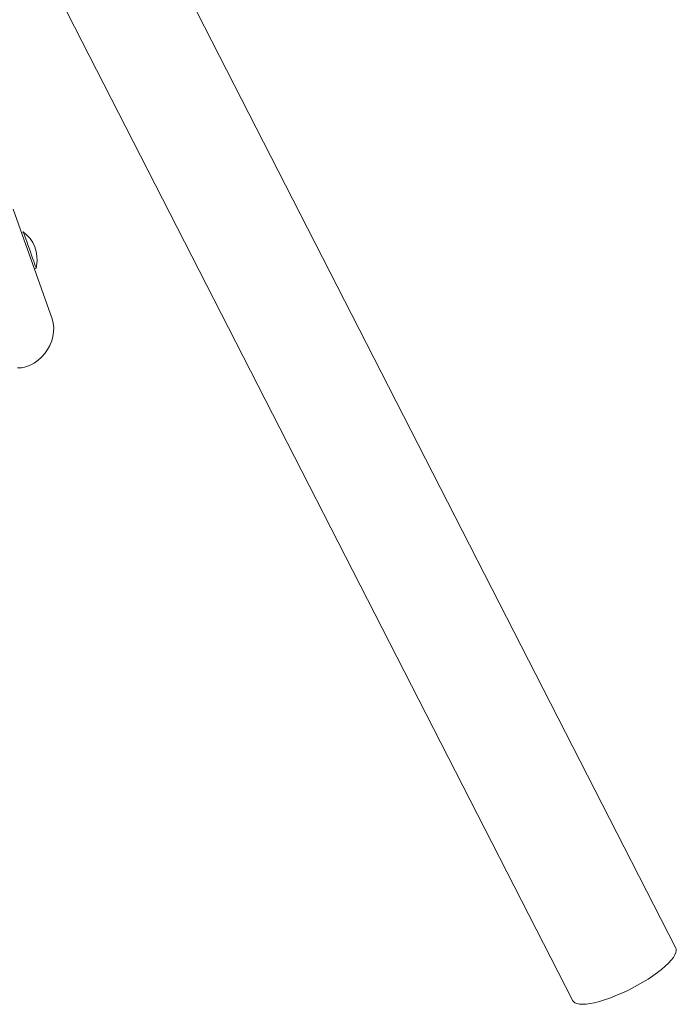
# Model space of a CAD drawing. Units: millimetres. Extents: x -1683 to 9895, y -1173 to 4264.
# Drawn here: x 951 to 1292, y 2355 to 2866 of the extents above; entities that cross this region are included whole.
import ezdxf

# ---------------------------------------------------------------- set-up
doc = ezdxf.new("R2010")
doc.units = ezdxf.units.MM

msp = doc.modelspace()

# ---------------------------------------------------------------- linework, layer by layer
at = {"color": 7, "linetype": 'Continuous', "lineweight": 15}
for p, q in [((1291.33, 2383.68), (940.92, 3068.34)), ((888.65, 3038.77), (1237.92, 2356.34)), ((947.32, 2767.24), (967.48, 2710.22)), ((952.55, 2755.44), (951.61, 2755.11)), ((958.27, 2736.25), (959.22, 2736.58))]:
    msp.add_line(p, q, dxfattribs=at)
at = {"color": 7, "linetype": 'Continuous', "lineweight": 15, "flags": 128}
for points in [[(952.55, 2755.44), (952.58, 2755.34), (952.73, 2754.92), (953, 2754.18)], [(953, 2754.18), (953.36, 2753.14), (953.82, 2751.84), (954.36, 2750.33), (954.94, 2748.67), (955.57, 2746.91), (956.2, 2745.12), (956.82, 2743.36), (957.41, 2741.69), (957.94, 2740.18), (958.4, 2738.89), (958.77, 2737.85), (959.03, 2737.1), (959.18, 2736.68), (959.22, 2736.58)], [(967.48, 2710.22), (968.05, 2708.09), (968.33, 2705.84), (968.29, 2703.51), (967.95, 2701.14), (967.31, 2698.79), (966.38, 2696.49), (965.17, 2694.3), (963.72, 2692.25), (962.05, 2690.38), (960.2, 2688.74), (958.19, 2687.34), (956.08, 2686.23), (953.89, 2685.42), (951.68, 2684.93), (949.48, 2684.77)], [(1237.92, 2356.34), (1238.21, 2355.9), (1238.96, 2355.29), (1240, 2354.85), (1241.33, 2354.6), (1242.94, 2354.52), (1244.8, 2354.62), (1246.89, 2354.9), (1249.19, 2355.36), (1251.68, 2356), (1254.31, 2356.79), (1257.06, 2357.74), (1259.91, 2358.84), (1262.8, 2360.06), (1265.72, 2361.41), (1268.63, 2362.85), (1271.49, 2364.38), (1274.27, 2365.97), (1276.94, 2367.61), (1279.46, 2369.28), (1281.8, 2370.96), (1283.95, 2372.63), (1285.87, 2374.26), (1287.54, 2375.85), (1288.94, 2377.37), (1290.06, 2378.8), (1290.88, 2380.13), (1291.39, 2381.34), (1291.59, 2382.41), (1291.47, 2383.35), (1291.33, 2383.68)]]:
    msp.add_lwpolyline(points, dxfattribs=at)
at = {"color": 7, "linetype": 'Continuous', "lineweight": 15}
for start, end in [(349.975, 52.8697), (346.0727, 349.975)]:
    msp.add_arc((941.58, 2740.96), 18.17, start, end, dxfattribs=at)

doc.saveas('drawing.dxf')
